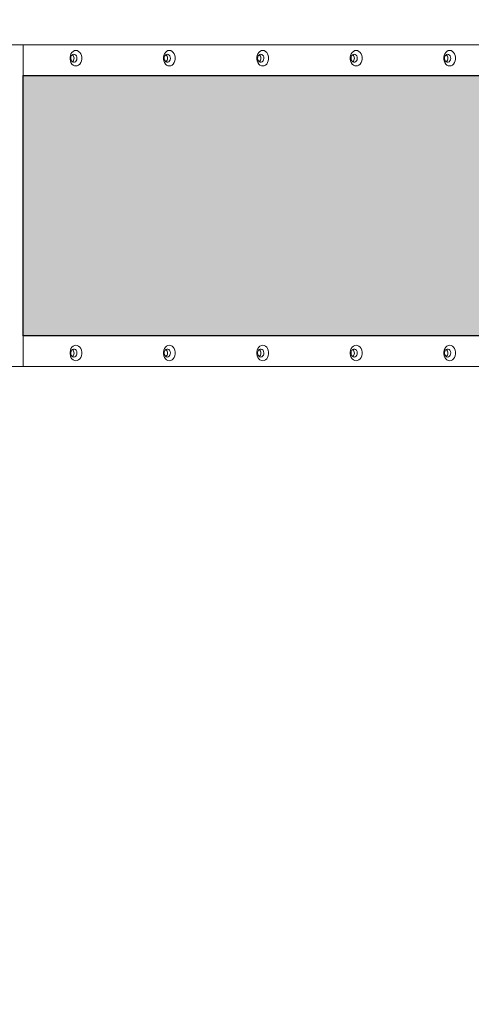
# Model space of a CAD drawing. Extents: x 0 to 248, y 0 to 240.
# Drawn here: x 22 to 37, y 151 to 183 of the extents above; entities that cross this region are included whole.
import ezdxf

# ---------------------------------------------------------------- set-up
doc = ezdxf.new("R2010")
doc.units = 0
doc.header["$LTSCALE"] = 8
doc.header["$MEASUREMENT"] = 0
doc.layers.get('0').update_dxf_attribs({"linetype": 'CONTINUOUS'})
doc.layers.add('AW', color=30, linetype='CONTINUOUS')

# ---------------------------------------------------------------- blocks, each defined once
blk = doc.blocks.new('MAP120 PLAN')
at = {"layer": 'AW'}
blk.add_hatch(color=256, dxfattribs=at).paths.add_polyline_path([(-11.279, 4.25), (-11.363, -4.25), (-39.089, -4.25), (-39.089, 4.25)])
at = {"color": 7, "linetype": 'Continuous', "lineweight": 15}
for p, q in [((-39.089, 5.25), (-39.851, 5.25)), ((-11.279, 5.25), (-39.089, 5.25)), ((-39.089, -5.25), (-39.089, 5.25)), ((-39.089, 5.25), (-39.089, 4.25)), ((-39.089, 4.25), (-11.279, 4.25)), ((-11.279, -4.25), (-39.089, -4.25)), ((-39.089, -4.25), (-39.089, -5.25)), ((-39.851, -5.25), (-39.089, -5.25)), ((-39.089, -5.25), (-11.279, -5.25))]:
    blk.add_line(p, q, dxfattribs=at)
for p, q in [((-39.089, 4.25), (-11.279, 4.25)), ((-39.089, -4.25), (-39.089, 4.25)), ((-11.363, -4.25), (-39.089, -4.25))]:
    blk.add_line(p, q)
at = {"color": 7, "linetype": 'Continuous', "lineweight": 15, "flags": 128}
for points in [[(-37.375, 5.066), (-37.421, 5.059), (-37.464, 5.037), (-37.503, 5.002), (-37.534, 4.957), (-37.555, 4.902), (-37.566, 4.843), (-37.566, 4.782), (-37.555, 4.723), (-37.534, 4.668), (-37.503, 4.623), (-37.464, 4.588), (-37.421, 4.566), (-37.375, 4.559), (-37.328, 4.566), (-37.285, 4.588), (-37.246, 4.623), (-37.216, 4.668), (-37.194, 4.723), (-37.183, 4.782), (-37.183, 4.843), (-37.194, 4.902), (-37.216, 4.957), (-37.246, 5.002), (-37.285, 5.037), (-37.328, 5.059), (-37.375, 5.066)], [(-37.44, 4.945), (-37.473, 4.938), (-37.502, 4.917), (-37.525, 4.885), (-37.538, 4.845), (-37.541, 4.802), (-37.533, 4.759), (-37.515, 4.722), (-37.488, 4.696), (-37.457, 4.681), (-37.423, 4.681), (-37.392, 4.696), (-37.365, 4.722), (-37.347, 4.759), (-37.339, 4.802), (-37.342, 4.845), (-37.355, 4.885), (-37.378, 4.917), (-37.407, 4.938), (-37.44, 4.945)], [(-34.327, 5.066), (-34.373, 5.059), (-34.417, 5.037), (-34.455, 5.002), (-34.486, 4.957), (-34.507, 4.902), (-34.519, 4.843), (-34.519, 4.782), (-34.507, 4.723), (-34.486, 4.668), (-34.455, 4.623), (-34.417, 4.588), (-34.373, 4.566), (-34.327, 4.559), (-34.281, 4.566), (-34.237, 4.588), (-34.199, 4.623), (-34.168, 4.668), (-34.146, 4.723), (-34.135, 4.782), (-34.135, 4.843), (-34.146, 4.902), (-34.168, 4.957), (-34.199, 5.002), (-34.237, 5.037), (-34.281, 5.059), (-34.327, 5.066)], [(-34.392, 4.945), (-34.425, 4.938), (-34.455, 4.917), (-34.477, 4.885), (-34.491, 4.845), (-34.493, 4.802), (-34.485, 4.759), (-34.467, 4.722), (-34.441, 4.696), (-34.409, 4.681), (-34.376, 4.681), (-34.344, 4.696), (-34.318, 4.722), (-34.3, 4.759), (-34.291, 4.802), (-34.294, 4.845), (-34.308, 4.885), (-34.33, 4.917), (-34.359, 4.938), (-34.392, 4.945)], [(-31.279, 5.066), (-31.325, 5.059), (-31.369, 5.037), (-31.407, 5.002), (-31.438, 4.957), (-31.46, 4.902), (-31.471, 4.843), (-31.471, 4.782), (-31.46, 4.723), (-31.438, 4.668), (-31.407, 4.623), (-31.369, 4.588), (-31.325, 4.566), (-31.279, 4.559), (-31.233, 4.566), (-31.189, 4.588), (-31.151, 4.623), (-31.12, 4.668), (-31.099, 4.723), (-31.087, 4.782), (-31.087, 4.843), (-31.099, 4.902), (-31.12, 4.957), (-31.151, 5.002), (-31.189, 5.037), (-31.233, 5.059), (-31.279, 5.066)], [(-31.345, 4.945), (-31.378, 4.938), (-31.407, 4.917), (-31.43, 4.885), (-31.443, 4.845), (-31.446, 4.802), (-31.438, 4.759), (-31.419, 4.722), (-31.393, 4.696), (-31.361, 4.681), (-31.328, 4.681), (-31.296, 4.696), (-31.27, 4.722), (-31.252, 4.759), (-31.244, 4.802), (-31.246, 4.845), (-31.26, 4.885), (-31.282, 4.917), (-31.312, 4.938), (-31.345, 4.945)], [(-28.232, 5.066), (-28.278, 5.059), (-28.321, 5.037), (-28.36, 5.002), (-28.391, 4.957), (-28.412, 4.902), (-28.423, 4.843), (-28.423, 4.782), (-28.412, 4.723), (-28.391, 4.668), (-28.36, 4.623), (-28.321, 4.588), (-28.278, 4.566), (-28.232, 4.559), (-28.185, 4.566), (-28.142, 4.588), (-28.103, 4.623), (-28.073, 4.668), (-28.051, 4.723), (-28.04, 4.782), (-28.04, 4.843), (-28.051, 4.902), (-28.073, 4.957), (-28.103, 5.002), (-28.142, 5.037), (-28.185, 5.059), (-28.232, 5.066)], [(-28.297, 4.945), (-28.33, 4.938), (-28.359, 4.917), (-28.382, 4.885), (-28.395, 4.845), (-28.398, 4.802), (-28.39, 4.759), (-28.372, 4.722), (-28.345, 4.696), (-28.314, 4.681), (-28.28, 4.681), (-28.249, 4.696), (-28.222, 4.722), (-28.204, 4.759), (-28.196, 4.802), (-28.199, 4.845), (-28.212, 4.885), (-28.235, 4.917), (-28.264, 4.938), (-28.297, 4.945)], [(-25.184, 5.066), (-25.23, 5.059), (-25.274, 5.037), (-25.312, 5.002), (-25.343, 4.957), (-25.364, 4.902), (-25.376, 4.843), (-25.376, 4.782), (-25.364, 4.723), (-25.343, 4.668), (-25.312, 4.623), (-25.274, 4.588), (-25.23, 4.566), (-25.184, 4.559), (-25.138, 4.566), (-25.094, 4.588), (-25.056, 4.623), (-25.025, 4.668), (-25.003, 4.723), (-24.992, 4.782), (-24.992, 4.843), (-25.003, 4.902), (-25.025, 4.957), (-25.056, 5.002), (-25.094, 5.037), (-25.138, 5.059), (-25.184, 5.066)], [(-25.249, 4.945), (-25.282, 4.938), (-25.312, 4.917), (-25.334, 4.885), (-25.348, 4.845), (-25.35, 4.802), (-25.342, 4.759), (-25.324, 4.722), (-25.298, 4.696), (-25.266, 4.681), (-25.233, 4.681), (-25.201, 4.696), (-25.175, 4.722), (-25.157, 4.759), (-25.148, 4.802), (-25.151, 4.845), (-25.165, 4.885), (-25.187, 4.917), (-25.216, 4.938), (-25.249, 4.945)], [(-37.375, -5.066), (-37.328, -5.059), (-37.285, -5.037), (-37.246, -5.002), (-37.216, -4.957), (-37.194, -4.902), (-37.183, -4.843), (-37.183, -4.782), (-37.194, -4.723), (-37.216, -4.668), (-37.246, -4.623), (-37.285, -4.588), (-37.328, -4.566), (-37.375, -4.559), (-37.421, -4.566), (-37.464, -4.588), (-37.503, -4.623), (-37.534, -4.668), (-37.555, -4.723), (-37.566, -4.782), (-37.566, -4.843), (-37.555, -4.902), (-37.534, -4.957), (-37.503, -5.002), (-37.464, -5.037), (-37.421, -5.059), (-37.375, -5.066)], [(-37.44, -4.946), (-37.407, -4.938), (-37.378, -4.917), (-37.355, -4.885), (-37.342, -4.845), (-37.339, -4.802), (-37.347, -4.759), (-37.365, -4.722), (-37.392, -4.696), (-37.423, -4.681), (-37.457, -4.681), (-37.488, -4.696), (-37.515, -4.722), (-37.533, -4.759), (-37.541, -4.802), (-37.538, -4.845), (-37.525, -4.885), (-37.502, -4.917), (-37.473, -4.938), (-37.44, -4.946)], [(-34.327, -5.066), (-34.281, -5.059), (-34.237, -5.037), (-34.199, -5.002), (-34.168, -4.957), (-34.146, -4.902), (-34.135, -4.843), (-34.135, -4.782), (-34.146, -4.723), (-34.168, -4.668), (-34.199, -4.623), (-34.237, -4.588), (-34.281, -4.566), (-34.327, -4.559), (-34.373, -4.566), (-34.417, -4.588), (-34.455, -4.623), (-34.486, -4.668), (-34.507, -4.723), (-34.519, -4.782), (-34.519, -4.843), (-34.507, -4.902), (-34.486, -4.957), (-34.455, -5.002), (-34.417, -5.037), (-34.373, -5.059), (-34.327, -5.066)], [(-34.392, -4.946), (-34.359, -4.938), (-34.33, -4.917), (-34.308, -4.885), (-34.294, -4.845), (-34.291, -4.802), (-34.3, -4.759), (-34.318, -4.722), (-34.344, -4.696), (-34.376, -4.681), (-34.409, -4.681), (-34.441, -4.696), (-34.467, -4.722), (-34.485, -4.759), (-34.493, -4.802), (-34.491, -4.845), (-34.477, -4.885), (-34.455, -4.917), (-34.425, -4.938), (-34.392, -4.946)], [(-31.279, -5.066), (-31.233, -5.059), (-31.189, -5.037), (-31.151, -5.002), (-31.12, -4.957), (-31.099, -4.902), (-31.087, -4.843), (-31.087, -4.782), (-31.099, -4.723), (-31.12, -4.668), (-31.151, -4.623), (-31.189, -4.588), (-31.233, -4.566), (-31.279, -4.559), (-31.325, -4.566), (-31.369, -4.588), (-31.407, -4.623), (-31.438, -4.668), (-31.46, -4.723), (-31.471, -4.782), (-31.471, -4.843), (-31.46, -4.902), (-31.438, -4.957), (-31.407, -5.002), (-31.369, -5.037), (-31.325, -5.059), (-31.279, -5.066)], [(-31.345, -4.946), (-31.312, -4.938), (-31.282, -4.917), (-31.26, -4.885), (-31.246, -4.845), (-31.244, -4.802), (-31.252, -4.759), (-31.27, -4.722), (-31.296, -4.696), (-31.328, -4.681), (-31.361, -4.681), (-31.393, -4.696), (-31.419, -4.722), (-31.438, -4.759), (-31.446, -4.802), (-31.443, -4.845), (-31.43, -4.885), (-31.407, -4.917), (-31.378, -4.938), (-31.345, -4.946)], [(-28.232, -5.066), (-28.185, -5.059), (-28.142, -5.037), (-28.103, -5.002), (-28.073, -4.957), (-28.051, -4.902), (-28.04, -4.843), (-28.04, -4.782), (-28.051, -4.723), (-28.073, -4.668), (-28.103, -4.623), (-28.142, -4.588), (-28.185, -4.566), (-28.232, -4.559), (-28.278, -4.566), (-28.321, -4.588), (-28.36, -4.623), (-28.391, -4.668), (-28.412, -4.723), (-28.423, -4.782), (-28.423, -4.843), (-28.412, -4.902), (-28.391, -4.957), (-28.36, -5.002), (-28.321, -5.037), (-28.278, -5.059), (-28.232, -5.066)], [(-28.297, -4.946), (-28.264, -4.938), (-28.235, -4.917), (-28.212, -4.885), (-28.199, -4.845), (-28.196, -4.802), (-28.204, -4.759), (-28.222, -4.722), (-28.249, -4.696), (-28.28, -4.681), (-28.314, -4.681), (-28.345, -4.696), (-28.372, -4.722), (-28.39, -4.759), (-28.398, -4.802), (-28.395, -4.845), (-28.382, -4.885), (-28.359, -4.917), (-28.33, -4.938), (-28.297, -4.946)], [(-25.184, -5.066), (-25.138, -5.059), (-25.094, -5.037), (-25.056, -5.002), (-25.025, -4.957), (-25.003, -4.902), (-24.992, -4.843), (-24.992, -4.782), (-25.003, -4.723), (-25.025, -4.668), (-25.056, -4.623), (-25.094, -4.588), (-25.138, -4.566), (-25.184, -4.559), (-25.23, -4.566), (-25.274, -4.588), (-25.312, -4.623), (-25.343, -4.668), (-25.364, -4.723), (-25.376, -4.782), (-25.376, -4.843), (-25.364, -4.902), (-25.343, -4.957), (-25.312, -5.002), (-25.274, -5.037), (-25.23, -5.059), (-25.184, -5.066)], [(-25.249, -4.946), (-25.216, -4.938), (-25.187, -4.917), (-25.165, -4.885), (-25.151, -4.845), (-25.148, -4.802), (-25.157, -4.759), (-25.175, -4.722), (-25.201, -4.696), (-25.233, -4.681), (-25.266, -4.681), (-25.298, -4.696), (-25.324, -4.722), (-25.342, -4.759), (-25.35, -4.802), (-25.348, -4.845), (-25.334, -4.885), (-25.312, -4.917), (-25.282, -4.938), (-25.249, -4.946)]]:
    blk.add_lwpolyline(points, dxfattribs=at)
for radius in [51, 48, 47.754]:
    blk.add_circle((0, 0), radius)
at = {"color": 7, "linetype": 'Continuous', "lineweight": 15}
for centre, start, end in [((-37.585, 4.812), 309.6634, 50.3366), ((-34.538, 4.812), 309.6624, 50.3376), ((-31.49, 4.812), 309.6649, 50.3351), ((-28.442, 4.812), 309.6649, 50.3351), ((-25.395, 4.812), 309.6642, 50.3358), ((-37.585, -4.813), 309.6634, 50.3366), ((-34.538, -4.813), 309.6624, 50.3376), ((-31.49, -4.813), 309.6649, 50.3351), ((-28.442, -4.813), 309.6649, 50.3351), ((-25.395, -4.813), 309.6642, 50.3358)]:
    blk.add_arc(centre, 0.152, start, end, dxfattribs=at)

msp = doc.modelspace()

# ---------------------------------------------------------------- block references
msp.add_blockref('MAP120 PLAN', (61.539, 177.368))

doc.saveas('drawing.dxf')
